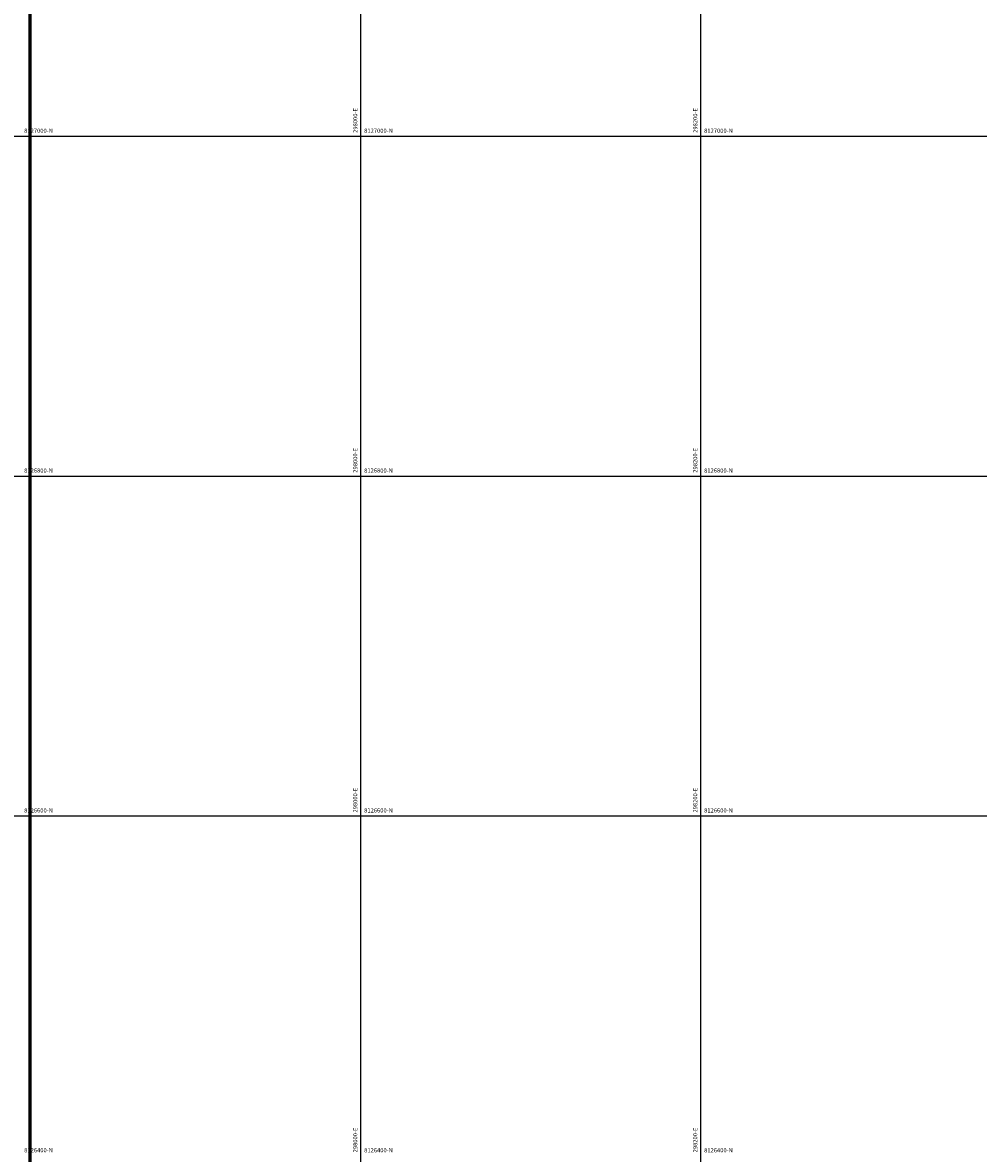
# Model space of a CAD drawing. Units: millimetres. Extents: x 229045 to 314040, y 8105558 to 8185122.
# Drawn here: x 297801 to 298363, y 8126401 to 8127067 of the extents above; entities that cross this region are included whole.
import ezdxf

# ---------------------------------------------------------------- set-up
doc = ezdxf.new("R2010")
doc.units = ezdxf.units.MM
doc.layers.add('cgrid', color=161, linetype='Continuous')
doc.layers.add('coordenada', color=161, linetype='Continuous')
doc.layers.add('Concesiones_MIneras', color=2, linetype='Continuous', lineweight=60)
doc.styles.get("Standard").update_dxf_attribs({"font": 'arial.ttf'})

msp = doc.modelspace()

# ---------------------------------------------------------------- linework, layer by layer
at = {"layer": 'cgrid'}
for p, q in [((298000, 8112139.356), (298000, 8141558.947)), ((298200, 8112139.356), (298200, 8141558.947)), ((291508.773, 8127000), (307279.902, 8127000)), ((291508.773, 8126800), (307279.902, 8126800)), ((291508.773, 8126600), (307279.902, 8126600))]:
    msp.add_line(p, q, dxfattribs=at)
at = {"layer": 'Concesiones_MIneras', "flags": 128}
msp.add_lwpolyline([(299805.503, 8127635.531), (299805.505, 8126635.549), (300805.489, 8126635.555), (300805.491, 8125635.572), (297805.538, 8125635.555), (297805.535, 8127635.519)], close=True, dxfattribs=at)

# ---------------------------------------------------------------- texts
at = {"layer": 'coordenada'}
for s, p in [('298000-E', (297998, 8127002)), ('298200-E', (298198, 8127002)), ('298000-E', (297998, 8126802)), ('298200-E', (298198, 8126802)), ('298000-E', (297998, 8126602)), ('298200-E', (298198, 8126602)), ('298000-E', (297998, 8126402)), ('298200-E', (298198, 8126402))]:
    msp.add_text(s, height=2.5, rotation=90, dxfattribs=at).set_placement(p)
for s, p in [('8127000-N', (297802, 8127002)), ('8127000-N', (298002, 8127002)), ('8127000-N', (298202, 8127002)), ('8126800-N', (297802, 8126802)), ('8126800-N', (298002, 8126802)), ('8126800-N', (298202, 8126802)), ('8126600-N', (297802, 8126602)), ('8126600-N', (298002, 8126602)), ('8126600-N', (298202, 8126602)), ('8126400-N', (297802, 8126402)), ('8126400-N', (298002, 8126402)), ('8126400-N', (298202, 8126402))]:
    msp.add_text(s, height=2.5, dxfattribs=at).set_placement(p)

doc.saveas('drawing.dxf')
